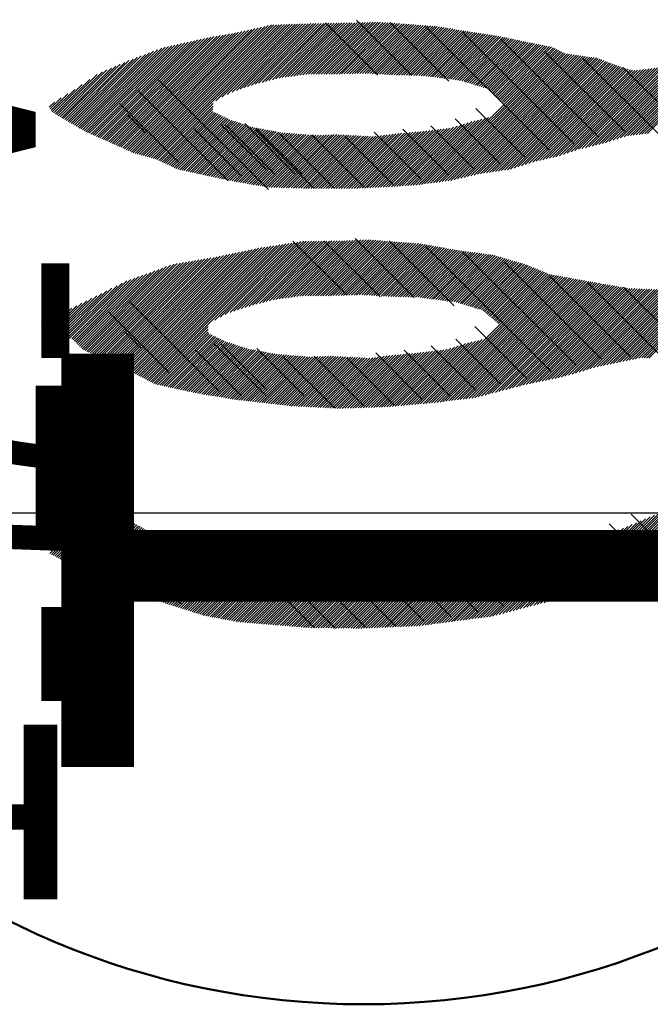
# Model space of a CAD drawing. Units: millimetres. Extents: x 0 to 894, y -1 to 594.
# Drawn here: x 252 to 255, y 463 to 468 of the extents above; entities that cross this region are included whole.
import ezdxf

# ---------------------------------------------------------------- set-up
doc = ezdxf.new("R2010")
doc.units = ezdxf.units.MM
doc.header["$LTSCALE"] = 0.374601
doc.linetypes.add('CENTER', pattern=[50.8, 31.75, -6.35, 6.35, -6.35])
doc.layers.add('NoLayerName_008', color=7, linetype='Continuous')
doc.layers.add('NoLayerName_011', color=7, linetype='Continuous')
doc.styles.get("Standard").update_dxf_attribs({"font": 'txt', "bigfont": 'extfont2'})

# ---------------------------------------------------------------- blocks, each defined once
blk = doc.blocks.new('JZB_0002')
at = {"layer": 'NoLayerName_011', "color": 5, "linetype": 'Continuous', "lineweight": 25}
for p, q in [((1.0986, 3.0057), (0.4671, 2.3742)), ((1.115, 3.0095), (0.4771, 2.3715)), ((1.1315, 3.0133), (0.487, 2.3688)), ((1.1474, 3.0165), (0.497, 2.3661)), ((1.1605, 3.0169), (0.507, 2.3634)), ((1.1737, 3.0174), (0.5169, 2.3606)), ((1.1868, 3.0179), (0.5269, 2.3579)), ((1.2, 3.0183), (0.5369, 2.3552)), ((1.2131, 3.0188), (0.5468, 2.3525)), ((1.2263, 3.0193), (0.5568, 2.3498)), ((1.2394, 3.0197), (0.5668, 2.347)), ((1.2526, 3.0202), (0.8698, 2.6374)), ((1.2657, 3.0206), (0.9007, 2.6556)), ((1.2789, 3.0211), (0.9261, 2.6683)), ((1.292, 3.0216), (0.9514, 2.681)), ((1.3052, 3.022), (0.9729, 2.6897)), ((1.3183, 3.0225), (0.9916, 2.6957)), ((1.3313, 3.0228), (1.0102, 2.7017)), ((1.3443, 3.023), (1.0289, 2.7077)), ((1.3572, 3.0233), (1.0476, 2.7137)), ((1.3702, 3.0236), (1.0663, 2.7198)), ((1.3832, 3.0239), (1.0841, 2.7249)), ((1.3961, 3.0242), (1.1013, 2.7293)), ((1.4091, 3.0245), (1.1184, 2.7338)), ((1.4221, 3.0248), (1.1355, 2.7382)), ((1.4351, 3.025), (1.1527, 2.7426)), ((1.448, 3.0253), (1.1698, 2.7471)), ((1.461, 3.0256), (1.1864, 2.751)), ((1.474, 3.0259), (1.2011, 2.7531)), ((1.4869, 3.0262), (1.2159, 2.7551)), ((1.4999, 3.0265), (1.2306, 2.7572)), ((1.5129, 3.0268), (1.2453, 2.7592)), ((1.5258, 3.027), (1.2601, 2.7613)), ((1.5388, 3.0273), (1.2748, 2.7633)), ((1.5518, 3.0276), (1.2895, 2.7653)), ((1.5648, 3.0279), (1.3043, 2.7674)), ((1.5777, 3.0282), (1.319, 2.7694)), ((1.5907, 3.0285), (1.333, 2.7707)), ((1.6037, 3.0287), (1.3457, 2.7707)), ((1.6166, 3.029), (1.3583, 2.7707)), ((1.6296, 3.0293), (1.371, 2.7707)), ((1.6426, 3.0296), (1.3837, 2.7707)), ((1.6556, 3.0299), (1.3964, 2.7707)), ((1.6685, 3.0302), (1.4091, 2.7707)), ((1.6815, 3.0305), (1.4218, 2.7707)), ((1.6935, 3.0297), (1.4345, 2.7707)), ((1.7053, 3.0289), (1.4471, 2.7707)), ((1.7172, 3.0281), (1.4598, 2.7707)), ((1.729, 3.0272), (1.4726, 2.7708)), ((1.7409, 3.0264), (1.4856, 2.7712)), ((1.7527, 3.0255), (1.4987, 2.7715)), ((1.7646, 3.0247), (1.5117, 2.7718)), ((1.7764, 3.0239), (1.5247, 2.7722)), ((1.7883, 3.023), (1.5377, 2.7725)), ((1.8001, 3.0222), (1.5508, 2.7729)), ((1.8119, 3.0214), (1.5638, 2.7732)), ((1.8238, 3.0205), (1.5768, 2.7736)), ((1.8356, 3.0197), (1.5899, 2.7739)), ((1.8475, 3.0188), (1.6029, 2.7742)), ((1.8593, 3.018), (1.6159, 2.7746)), ((1.8711, 3.0171), (1.6284, 2.7744)), ((1.883, 3.0162), (1.6404, 2.7737)), ((1.8948, 3.0154), (1.6524, 2.773)), ((1.9066, 3.0145), (1.6644, 2.7723)), ((1.9184, 3.0136), (1.6763, 2.7716)), ((1.9302, 3.0127), (1.6883, 2.7709)), ((1.942, 3.0119), (1.7003, 2.7702)), ((1.9538, 3.011), (1.7123, 2.7695)), ((1.9654, 3.0099), (1.7243, 2.7688)), ((1.9764, 3.0082), (1.7362, 2.768)), ((1.9874, 3.0065), (1.7482, 2.7673)), ((1.9984, 3.0048), (1.7602, 2.7667)), ((2.0094, 3.0031), (1.7726, 2.7663)), ((0.8451, 2.9552), (0.3263, 2.4365)), ((0.8605, 2.958), (0.3352, 2.4326)), ((0.876, 2.9607), (0.3439, 2.4287)), ((0.8914, 2.9635), (0.3526, 2.4247)), ((0.9069, 2.9662), (0.3614, 2.4208)), ((0.9223, 2.969), (0.3701, 2.4168)), ((0.9377, 2.9718), (0.3789, 2.4129)), ((0.9532, 2.9745), (0.3876, 2.4089)), ((0.9686, 2.9773), (0.3963, 2.405)), ((0.9841, 2.98), (0.4051, 2.401)), ((0.9998, 2.983), (0.4138, 2.3971)), ((1.0162, 2.9868), (0.4226, 2.3931)), ((1.0327, 2.9906), (0.4313, 2.3892)), ((1.0492, 2.9944), (0.44, 2.3852)), ((1.0656, 2.9981), (0.4488, 2.3813)), ((1.0821, 3.0019), (0.4575, 2.3773)), ((2.0203, 3.0014), (1.7849, 2.766)), ((2.0313, 2.9997), (1.7973, 2.7656)), ((2.0423, 2.998), (1.8096, 2.7653)), ((2.0533, 2.9963), (1.822, 2.765)), ((2.0643, 2.9946), (1.8343, 2.7646)), ((2.0753, 2.9929), (1.8466, 2.7643)), ((2.0863, 2.9912), (1.859, 2.7639)), ((2.0972, 2.9895), (1.8713, 2.7636)), ((2.1082, 2.9878), (1.8837, 2.7632)), ((2.1192, 2.9861), (1.896, 2.7629)), ((2.1302, 2.9844), (1.908, 2.7622)), ((2.1412, 2.9827), (1.9192, 2.7607)), ((2.1521, 2.9809), (1.9305, 2.7593)), ((2.1631, 2.9792), (1.9417, 2.7579)), ((2.174, 2.9775), (1.953, 2.7564)), ((2.185, 2.9758), (1.9642, 2.755)), ((2.1959, 2.974), (1.9755, 2.7536)), ((2.2069, 2.9723), (1.9867, 2.7521)), ((2.2179, 2.9706), (1.998, 2.7507)), ((2.2288, 2.9688), (2.0092, 2.7493)), ((2.2398, 2.9671), (2.0205, 2.7478)), ((2.2507, 2.9654), (2.0317, 2.7464)), ((2.2617, 2.9636), (2.043, 2.7449)), ((2.2726, 2.9619), (2.0542, 2.7435)), ((2.2836, 2.9602), (2.0655, 2.7421)), ((2.2941, 2.9581), (2.0767, 2.7406)), ((2.3046, 2.9559), (2.088, 2.7392)), ((2.3151, 2.9537), (2.0985, 2.737)), ((3.5049, 2.9637), (3.0128, 2.4716)), ((3.5308, 2.9769), (3.0272, 2.4732)), ((0.6169, 2.9047), (0.2044, 2.4922)), ((0.6333, 2.9084), (0.2125, 2.4875)), ((0.6497, 2.912), (0.2205, 2.4829)), ((0.6661, 2.9157), (0.2293, 2.479)), ((0.6824, 2.9194), (0.2382, 2.4751)), ((0.6988, 2.9231), (0.247, 2.4713)), ((0.7152, 2.9268), (0.2558, 2.4674)), ((0.7316, 2.9305), (0.2646, 2.4635)), ((0.7479, 2.9342), (0.2734, 2.4597)), ((0.7643, 2.9379), (0.2823, 2.4558)), ((0.7807, 2.9415), (0.2911, 2.4519)), ((0.7971, 2.9452), (0.2999, 2.4481)), ((0.8134, 2.9489), (0.3087, 2.4442)), ((0.8296, 2.9524), (0.3175, 2.4403)), ((2.3256, 2.9515), (2.1082, 2.734)), ((2.3361, 2.9493), (2.1179, 2.7311)), ((2.3466, 2.9471), (2.1277, 2.7281)), ((2.3571, 2.9449), (2.1374, 2.7252)), ((2.3676, 2.9427), (2.1471, 2.7222)), ((2.3781, 2.9406), (2.1569, 2.7193)), ((2.3886, 2.9384), (2.1666, 2.7163)), ((2.3991, 2.9362), (2.1763, 2.7134)), ((2.4096, 2.934), (2.1861, 2.7104)), ((2.4201, 2.9318), (2.1958, 2.7075)), ((2.4306, 2.9296), (2.2055, 2.7045)), ((2.4412, 2.9275), (2.2153, 2.7016)), ((2.4518, 2.9254), (2.225, 2.6986)), ((2.4623, 2.9233), (2.2322, 2.6932)), ((2.4729, 2.9212), (2.2391, 2.6873)), ((2.4835, 2.9191), (2.2459, 2.6815)), ((2.4941, 2.9169), (2.2527, 2.6756)), ((2.5046, 2.9148), (2.2596, 2.6698)), ((2.5152, 2.9127), (2.2664, 2.6639)), ((2.5258, 2.9106), (2.2732, 2.6581)), ((2.5363, 2.9085), (2.2801, 2.6522)), ((2.5469, 2.9064), (2.2869, 2.6463)), ((3.4021, 2.9116), (2.9554, 2.4649)), ((3.4274, 2.9242), (2.9697, 2.4665)), ((3.4531, 2.9372), (2.9841, 2.4682)), ((3.479, 2.9504), (2.9985, 2.4699)), ((0.4977, 2.8615), (0.1561, 2.5199)), ((0.5181, 2.8693), (0.1641, 2.5153)), ((0.5386, 2.877), (0.1722, 2.5107)), ((0.559, 2.8848), (0.1803, 2.506)), ((0.5794, 2.8925), (0.1883, 2.5014)), ((0.5999, 2.9003), (0.1964, 2.4968)), ((2.5815, 2.8902), (1.9129, 2.2216)), ((2.5899, 2.8859), (1.9275, 2.2235)), ((2.5984, 2.8817), (1.9421, 2.2255)), ((2.6068, 2.8775), (1.9568, 2.2274)), ((2.6154, 2.8734), (1.9714, 2.2293)), ((2.6265, 2.8718), (1.986, 2.2313)), ((2.6376, 2.8702), (2.0006, 2.2332)), ((2.6488, 2.8687), (2.0153, 2.2352)), ((2.6599, 2.8671), (2.0299, 2.2371)), ((2.671, 2.8655), (2.0445, 2.239)), ((2.6821, 2.864), (2.061, 2.2429)), ((2.6932, 2.8624), (2.0776, 2.2468)), ((2.7044, 2.8608), (2.0942, 2.2507)), ((2.7155, 2.8592), (2.1108, 2.2546)), ((2.7266, 2.8577), (2.1274, 2.2585)), ((2.7377, 2.8561), (2.144, 2.2624)), ((2.7488, 2.8545), (2.1606, 2.2663)), ((2.5561, 2.9029), (2.2937, 2.6405)), ((2.5646, 2.8986), (2.3006, 2.6346)), ((2.573, 2.8944), (2.3074, 2.6288)), ((3.2827, 2.8557), (2.8729, 2.4458)), ((3.304, 2.8642), (2.8916, 2.4518)), ((3.326, 2.8735), (2.9103, 2.4578)), ((3.3513, 2.8862), (2.9267, 2.4615)), ((3.3767, 2.8989), (2.941, 2.4632)), ((0.3705, 2.8104), (0.1082, 2.5481)), ((0.3927, 2.8199), (0.116, 2.5433)), ((0.4149, 2.8295), (0.1239, 2.5385)), ((0.4364, 2.8383), (0.1319, 2.5338)), ((0.4568, 2.846), (0.14, 2.5292)), ((0.4773, 2.8538), (0.148, 2.5246)), ((2.7599, 2.853), (2.1771, 2.2702)), ((2.7711, 2.8514), (2.1926, 2.2729)), ((2.7805, 2.8482), (2.2075, 2.2752)), ((2.7898, 2.8448), (2.2224, 2.2774)), ((2.7991, 2.8414), (2.2373, 2.2796)), ((2.8084, 2.838), (2.2523, 2.2819)), ((2.8177, 2.8346), (2.2672, 2.2841)), ((2.8269, 2.8312), (2.2821, 2.2863)), ((2.8362, 2.8278), (2.297, 2.2886)), ((2.8455, 2.8244), (2.312, 2.2908)), ((2.8548, 2.821), (2.3269, 2.2931)), ((2.8641, 2.8176), (2.3418, 2.2953)), ((2.8734, 2.8142), (2.3601, 2.3009)), ((2.8827, 2.8108), (2.3786, 2.3067)), ((2.8919, 2.8074), (2.3972, 2.3126)), ((3.107, 2.8068), (2.6992, 2.399)), ((3.1225, 2.8096), (2.7159, 2.403)), ((3.1381, 2.8125), (2.7327, 2.4071)), ((3.1536, 2.8153), (2.7494, 2.4111)), ((3.1691, 2.8181), (2.7662, 2.4152)), ((3.1847, 2.821), (2.7829, 2.4193)), ((3.2002, 2.8238), (2.7997, 2.4233)), ((3.2189, 2.8299), (2.8169, 2.4279)), ((3.2402, 2.8385), (2.8356, 2.4338)), ((3.2615, 2.8471), (2.8542, 2.4398)), ((0.2779, 2.7686), (0.0767, 2.5674)), ((0.3039, 2.7819), (0.0845, 2.5626)), ((0.3261, 2.7914), (0.0924, 2.5577)), ((0.3483, 2.8009), (0.1003, 2.5529)), ((2.9012, 2.804), (2.4157, 2.3185)), ((2.9105, 2.8006), (2.4343, 2.3244)), ((2.9203, 2.7977), (2.4529, 2.3303)), ((2.9305, 2.7952), (2.4706, 2.3353)), ((2.9408, 2.7928), (2.487, 2.339)), ((2.951, 2.7903), (2.5035, 2.3428)), ((2.9628, 2.7894), (2.5199, 2.3465)), ((2.9771, 2.791), (2.5363, 2.3503)), ((2.9913, 2.7926), (2.5528, 2.354)), ((3.0056, 2.7941), (2.5692, 2.3578)), ((3.0198, 2.7957), (2.5868, 2.3627)), ((3.034, 2.7972), (2.606, 2.3692)), ((3.0483, 2.7988), (2.6252, 2.3757)), ((3.0625, 2.8004), (2.6445, 2.3823)), ((3.0768, 2.8019), (2.6637, 2.3888)), ((3.0915, 2.8039), (2.6824, 2.3949)), ((0.203, 2.719), (0.0609, 2.577)), ((0.2404, 2.7438), (0.0688, 2.5722)), ((0.1314, 2.6728), (0.0482, 2.5896)), ((0.1655, 2.6943), (0.0533, 2.582)), ((0.0637, 2.6305), (0.038, 2.6048)), ((0.0975, 2.6517), (0.0431, 2.5972)), ((0.8568, 2.6244), (0.576, 2.3436)), ((0.8563, 2.6112), (0.5846, 2.3395)), ((0.8557, 2.5979), (0.5932, 2.3354)), ((0.8551, 2.5847), (0.6018, 2.3314)), ((0.8629, 2.5797), (0.6105, 2.3273)), ((0.8715, 2.5756), (0.6191, 2.3232)), ((0.8801, 2.5715), (0.6277, 2.3192)), ((0.8886, 2.5674), (0.6363, 2.3151)), ((0.8972, 2.5633), (0.6449, 2.311)), ((0.9058, 2.5592), (0.6536, 2.307)), ((0.9144, 2.5551), (0.6622, 2.3029)), ((0.923, 2.551), (0.6708, 2.2988)), ((0.9316, 2.5469), (0.6797, 2.2951)), ((0.9402, 2.5428), (0.6901, 2.2928)), ((0.9493, 2.5393), (0.7005, 2.2905)), ((0.9589, 2.5362), (0.7109, 2.2882)), ((0.9684, 2.5331), (0.7213, 2.2859)), ((0.978, 2.5299), (0.7317, 2.2836)), ((0.9876, 2.5268), (0.7421, 2.2813)), ((0.9971, 2.5237), (0.7525, 2.279)), ((1.0067, 2.5205), (0.7629, 2.2768)), ((1.0162, 2.5174), (0.7733, 2.2745)), ((1.0258, 2.5143), (0.7837, 2.2722)), ((1.0353, 2.5112), (0.7941, 2.2699)), ((2.0752, 2.5108), (1.7742, 2.2098)), ((2.0935, 2.5164), (1.7878, 2.2107)), ((2.1119, 2.522), (1.8015, 2.2117)), ((2.1302, 2.5277), (1.8151, 2.2126)), ((2.1484, 2.5333), (1.8287, 2.2136)), ((2.1651, 2.5372), (1.8424, 2.2145)), ((2.1817, 2.5412), (1.856, 2.2154)), ((2.1984, 2.5452), (1.8696, 2.2164)), ((2.215, 2.5491), (1.8836, 2.2177)), ((2.2317, 2.5531), (1.8983, 2.2197)), ((1.0449, 2.508), (0.8045, 2.2676)), ((1.0545, 2.5049), (0.8148, 2.2653)), ((1.0652, 2.5029), (0.8253, 2.2631)), ((1.0759, 2.5009), (0.8358, 2.2609)), ((1.0866, 2.499), (0.8463, 2.2587)), ((1.0973, 2.497), (0.8568, 2.2565)), ((1.108, 2.495), (0.8672, 2.2543)), ((1.1187, 2.493), (0.8777, 2.2521)), ((1.1294, 2.491), (0.8882, 2.2498)), ((1.1401, 2.489), (0.8987, 2.2476)), ((1.1508, 2.487), (0.9092, 2.2454)), ((1.1615, 2.485), (0.9196, 2.2432)), ((1.1722, 2.4831), (0.9301, 2.241)), ((1.1829, 2.4811), (0.9406, 2.2388)), ((1.1936, 2.4791), (0.9511, 2.2366)), ((1.2051, 2.4779), (0.9616, 2.2344)), ((1.2168, 2.477), (0.9722, 2.2323)), ((1.2285, 2.476), (0.983, 2.2305)), ((1.2402, 2.475), (0.9939, 2.2287)), ((1.2519, 2.474), (1.0048, 2.2269)), ((1.2636, 2.4731), (1.0156, 2.225)), ((1.2754, 2.4721), (1.0265, 2.2232)), ((1.2871, 2.4711), (1.0373, 2.2214)), ((1.2988, 2.4701), (1.0482, 2.2195)), ((1.3105, 2.4692), (1.059, 2.2177)), ((1.3222, 2.4682), (1.0699, 2.2159)), ((1.3339, 2.4672), (1.0807, 2.214)), ((1.3456, 2.4662), (1.0916, 2.2122)), ((1.3573, 2.4652), (1.1025, 2.2104)), ((1.3696, 2.4648), (1.1133, 2.2085)), ((1.3828, 2.4654), (1.1242, 2.2067)), ((1.396, 2.4659), (1.135, 2.2049)), ((1.4092, 2.4664), (1.1473, 2.2045)), ((1.4224, 2.4669), (1.1597, 2.2042)), ((1.4356, 2.4674), (1.172, 2.2038)), ((1.4488, 2.4679), (1.1843, 2.2034)), ((1.462, 2.4684), (1.1966, 2.2031)), ((1.4746, 2.4684), (1.2089, 2.2027)), ((1.4867, 2.4677), (1.2213, 2.2023)), ((1.4987, 2.4671), (1.2336, 2.202)), ((1.5108, 2.4665), (1.2459, 2.2016)), ((1.5228, 2.4658), (1.2582, 2.2012)), ((1.5349, 2.4652), (1.2705, 2.2009)), ((1.5469, 2.4645), (1.2829, 2.2005)), ((1.559, 2.4639), (1.2952, 2.2001)), ((1.571, 2.4633), (1.3075, 2.1998)), ((1.5831, 2.4626), (1.3198, 2.1994)), ((1.5951, 2.462), (1.3321, 2.199)), ((1.6071, 2.4613), (1.3446, 2.1988)), ((1.6835, 2.4615), (1.4208, 2.1988)), ((1.6978, 2.4632), (1.4335, 2.1988)), ((1.7122, 2.4649), (1.4461, 2.1988)), ((1.7266, 2.4666), (1.4588, 2.1988)), ((1.741, 2.4683), (1.4715, 2.1988)), ((1.7553, 2.47), (1.4842, 2.1988)), ((1.7697, 2.4717), (1.4969, 2.1988)), ((1.7841, 2.4734), (1.5096, 2.1988)), ((1.7984, 2.475), (1.5223, 2.1988)), ((1.8124, 2.4763), (1.5349, 2.1988)), ((1.8264, 2.4777), (1.5476, 2.1988)), ((1.8405, 2.479), (1.5604, 2.199)), ((1.8545, 2.4803), (1.5737, 2.1996)), ((1.8685, 2.4817), (1.587, 2.2002)), ((1.8825, 2.483), (1.6003, 2.2008)), ((1.8966, 2.4843), (1.6136, 2.2014)), ((1.9106, 2.4857), (1.6269, 2.202)), ((1.9247, 2.4871), (1.6402, 2.2026)), ((1.939, 2.4888), (1.6535, 2.2032)), ((1.9534, 2.4904), (1.6668, 2.2039)), ((1.9677, 2.4921), (1.6801, 2.2045)), ((1.9821, 2.4938), (1.6934, 2.2051)), ((1.9965, 2.4955), (1.7067, 2.2057)), ((2.0108, 2.4971), (1.72, 2.2063)), ((2.0252, 2.4988), (1.7333, 2.2069)), ((2.0395, 2.5005), (1.7469, 2.2079)), ((2.0569, 2.5051), (1.7606, 2.2088)), ((1.6192, 2.4607), (1.3573, 2.1988)), ((1.6312, 2.4601), (1.37, 2.1988)), ((1.6433, 2.4594), (1.3827, 2.1988)), ((1.6553, 2.4588), (1.3954, 2.1988)), ((1.6691, 2.4599), (1.4081, 2.1988)), ((1.2048, 1.9195), (0.5271, 1.2417)), ((1.2198, 1.9218), (0.5355, 1.2374)), ((1.2348, 1.9241), (0.8331, 1.5224)), ((1.2498, 1.9264), (0.8648, 1.5414)), ((1.2648, 1.9287), (0.8918, 1.5558)), ((1.2798, 1.931), (0.9172, 1.5684)), ((1.2948, 1.9333), (0.9413, 1.5798)), ((1.3092, 1.9351), (0.96, 1.5858)), ((1.3221, 1.9352), (0.9787, 1.5918)), ((1.3349, 1.9354), (0.9974, 1.5979)), ((1.3477, 1.9355), (1.0161, 1.6039)), ((1.3606, 1.9357), (1.0348, 1.6099)), ((1.3734, 1.9358), (1.0532, 1.6156)), ((1.3862, 1.9359), (1.0703, 1.6201)), ((1.399, 1.9361), (1.0875, 1.6245)), ((1.4119, 1.9362), (1.1046, 1.6289)), ((1.4247, 1.9364), (1.1217, 1.6334)), ((1.4375, 1.9365), (1.1388, 1.6378)), ((1.4503, 1.9366), (1.156, 1.6423)), ((1.4632, 1.9368), (1.1711, 1.6448)), ((1.476, 1.9369), (1.1859, 1.6468)), ((1.4888, 1.9371), (1.2006, 1.6488)), ((1.5021, 1.9376), (1.2153, 1.6509)), ((1.5153, 1.9382), (1.2301, 1.6529)), ((1.5286, 1.9388), (1.2448, 1.655)), ((1.5419, 1.9394), (1.2595, 1.657)), ((1.5551, 1.9399), (1.2743, 1.6591)), ((1.5684, 1.9405), (1.289, 1.6611)), ((1.5816, 1.9411), (1.3037, 1.6632)), ((1.5949, 1.9417), (1.3165, 1.6632)), ((1.6082, 1.9422), (1.3291, 1.6632)), ((1.6214, 1.9428), (1.3418, 1.6632)), ((1.634, 1.9427), (1.3545, 1.6632)), ((1.6458, 1.9418), (1.3672, 1.6632)), ((1.6576, 1.9409), (1.3799, 1.6632)), ((1.6694, 1.94), (1.3926, 1.6632)), ((1.6812, 1.9391), (1.4053, 1.6632)), ((1.693, 1.9383), (1.4179, 1.6632)), ((1.7048, 1.9374), (1.4306, 1.6632)), ((1.7166, 1.9365), (1.4433, 1.6632)), ((1.7284, 1.9356), (1.4563, 1.6635)), ((1.7402, 1.9347), (1.4693, 1.6639)), ((1.752, 1.9338), (1.4824, 1.6642)), ((1.7638, 1.9329), (1.4954, 1.6645)), ((1.7756, 1.932), (1.5084, 1.6649)), ((1.7874, 1.9312), (1.5214, 1.6652)), ((1.7992, 1.9303), (1.5345, 1.6656)), ((1.811, 1.9294), (1.5475, 1.6659)), ((1.8228, 1.9285), (1.5605, 1.6663)), ((1.8346, 1.9276), (1.5736, 1.6666)), ((1.8464, 1.9267), (1.5866, 1.6669)), ((1.8582, 1.9258), (1.5995, 1.6672)), ((1.87, 1.9249), (1.6115, 1.6665)), ((1.8818, 1.9241), (1.6235, 1.6658)), ((1.8936, 1.9232), (1.6354, 1.6651)), ((1.9045, 1.9214), (1.6474, 1.6643)), ((1.9152, 1.9195), (1.6594, 1.6636)), ((0.9404, 1.8708), (0.3842, 1.3145)), ((0.9564, 1.874), (0.3927, 1.3104)), ((0.9724, 1.8773), (0.4011, 1.3061)), ((0.9883, 1.8806), (0.4095, 1.3018)), ((1.0043, 1.8839), (0.4179, 1.2975)), ((1.0203, 1.8871), (0.4263, 1.2932)), ((1.0362, 1.8904), (0.4347, 1.2889)), ((1.0522, 1.8937), (0.4431, 1.2846)), ((1.0682, 1.897), (0.4515, 1.2803)), ((1.0841, 1.9003), (0.4599, 1.276)), ((1.0999, 1.9033), (0.4683, 1.2718)), ((1.1149, 1.9056), (0.4767, 1.2675)), ((1.1299, 1.9079), (0.4851, 1.2632)), ((1.1449, 1.9103), (0.4935, 1.2589)), ((1.1598, 1.9126), (0.5019, 1.2546)), ((1.1748, 1.9149), (0.5103, 1.2503)), ((1.1898, 1.9172), (0.5187, 1.246)), ((1.9259, 1.9175), (1.6714, 1.6629)), ((1.9367, 1.9155), (1.6834, 1.6622)), ((1.9474, 1.9136), (1.6953, 1.6615)), ((1.9581, 1.9116), (1.7073, 1.6608)), ((1.9688, 1.9096), (1.7193, 1.6601)), ((1.9795, 1.9076), (1.7313, 1.6594)), ((1.9902, 1.9057), (1.7435, 1.659)), ((2.001, 1.9037), (1.7559, 1.6586)), ((2.0117, 1.9017), (1.7682, 1.6583)), ((2.0224, 1.8998), (1.7806, 1.6579)), ((2.0331, 1.8978), (1.7929, 1.6576)), ((2.0438, 1.8958), (1.8052, 1.6572)), ((2.0545, 1.8938), (1.8176, 1.6569)), ((2.0652, 1.8919), (1.8299, 1.6566)), ((2.0762, 1.8901), (1.8423, 1.6562)), ((2.0874, 1.8887), (1.8546, 1.6559)), ((2.0986, 1.8872), (1.867, 1.6555)), ((2.1098, 1.8857), (1.8793, 1.6552)), ((2.1211, 1.8843), (1.8906, 1.6538)), ((2.1323, 1.8828), (1.9019, 1.6524)), ((2.1435, 1.8813), (1.9131, 1.6509)), ((2.1547, 1.8799), (1.9244, 1.6495)), ((2.166, 1.8784), (1.9356, 1.6481)), ((2.1772, 1.877), (1.9469, 1.6466)), ((2.1884, 1.8755), (1.9581, 1.6452)), ((2.1996, 1.874), (1.9694, 1.6438)), ((2.2108, 1.8726), (1.9806, 1.6423)), ((2.2221, 1.8711), (1.9919, 1.6409)), ((0.6624, 1.8211), (0.2261, 1.3848)), ((0.6777, 1.8237), (0.2349, 1.3809)), ((0.693, 1.8263), (0.2437, 1.377)), ((0.7083, 1.8289), (0.2524, 1.373)), ((0.7235, 1.8315), (0.2612, 1.3691)), ((0.7388, 1.8341), (0.27, 1.3652)), ((0.7541, 1.8366), (0.2788, 1.3613)), ((0.7694, 1.8392), (0.2876, 1.3574)), ((0.7847, 1.8418), (0.2964, 1.3535)), ((0.7999, 1.8444), (0.3051, 1.3496)), ((0.8152, 1.847), (0.3139, 1.3457)), ((0.8305, 1.8496), (0.3227, 1.3418)), ((0.8458, 1.8522), (0.3315, 1.3379)), ((0.8611, 1.8548), (0.3403, 1.334)), ((0.8766, 1.8576), (0.3491, 1.3301)), ((0.8925, 1.8609), (0.3578, 1.3262)), ((0.9085, 1.8642), (0.3666, 1.3223)), ((0.9245, 1.8675), (0.3754, 1.3184)), ((2.2333, 1.8696), (2.0031, 1.6394)), ((2.2445, 1.8682), (2.0144, 1.638)), ((2.2557, 1.8667), (2.0256, 1.6366)), ((2.2656, 1.8639), (2.0369, 1.6351)), ((2.2754, 1.861), (2.0481, 1.6337)), ((2.2852, 1.8581), (2.0594, 1.6323)), ((2.295, 1.8552), (2.0704, 1.6307)), ((2.3048, 1.8523), (2.0802, 1.6277)), ((2.3146, 1.8494), (2.0899, 1.6248)), ((2.3243, 1.8465), (2.0996, 1.6218)), ((2.3341, 1.8436), (2.1094, 1.6189)), ((2.3439, 1.8407), (2.1191, 1.6159)), ((2.3537, 1.8378), (2.1288, 1.613)), ((2.3635, 1.8349), (2.1386, 1.61)), ((2.3733, 1.832), (2.1483, 1.6071)), ((2.3831, 1.8291), (2.1581, 1.6041)), ((2.3929, 1.8262), (2.1678, 1.6012)), ((2.4026, 1.8233), (2.1775, 1.5982)), ((3.4987, 1.8284), (3.0216, 1.3513)), ((3.5285, 1.8455), (3.0335, 1.3505)), ((0.5253, 1.7727), (0.1763, 1.4238)), ((0.5451, 1.7798), (0.1826, 1.4174)), ((0.5648, 1.7869), (0.189, 1.4111)), ((0.5846, 1.794), (0.1953, 1.4047)), ((0.6044, 1.8011), (0.2017, 1.3984)), ((0.6242, 1.8083), (0.2085, 1.3926)), ((0.644, 1.8154), (0.2173, 1.3887)), ((2.4124, 1.8204), (2.1873, 1.5953)), ((2.422, 1.8173), (2.197, 1.5923)), ((2.431, 1.8136), (2.2054, 1.588)), ((2.44, 1.81), (2.2122, 1.5821)), ((2.4491, 1.8063), (2.219, 1.5763)), ((2.4581, 1.8026), (2.2259, 1.5704)), ((2.4671, 1.799), (2.2327, 1.5646)), ((2.4761, 1.7953), (2.2395, 1.5587)), ((2.4851, 1.7916), (2.2464, 1.5529)), ((2.4942, 1.788), (2.2532, 1.547)), ((2.5032, 1.7843), (2.26, 1.5412)), ((2.5122, 1.7806), (2.2669, 1.5353)), ((2.5212, 1.777), (2.2737, 1.5294)), ((2.5302, 1.7733), (2.2805, 1.5236)), ((3.4095, 1.7772), (2.9832, 1.351)), ((3.4392, 1.7943), (2.9978, 1.3528)), ((3.469, 1.8113), (3.0097, 1.352)), ((0.4021, 1.7257), (0.1295, 1.4531)), ((0.4263, 1.7372), (0.1398, 1.4507)), ((0.4461, 1.7443), (0.1501, 1.4483)), ((0.4659, 1.7514), (0.1573, 1.4428)), ((0.4857, 1.7585), (0.1636, 1.4365)), ((0.5055, 1.7656), (0.17, 1.4301)), ((2.5394, 1.7698), (1.8916, 1.122)), ((2.5501, 1.7678), (1.9055, 1.1232)), ((2.5609, 1.7659), (1.9194, 1.1245)), ((2.5716, 1.7639), (1.9334, 1.1257)), ((2.5823, 1.762), (1.9473, 1.1269)), ((2.5931, 1.76), (1.9615, 1.1284)), ((2.6038, 1.7581), (1.9758, 1.1301)), ((2.6145, 1.7561), (1.9902, 1.1318)), ((2.6253, 1.7542), (2.0046, 1.1335)), ((2.636, 1.7522), (2.019, 1.1352)), ((2.6467, 1.7503), (2.0333, 1.1369)), ((2.6575, 1.7483), (2.0477, 1.1386)), ((2.6682, 1.7464), (2.0621, 1.1402)), ((2.6789, 1.7444), (2.0765, 1.1419)), ((2.6897, 1.7425), (2.0908, 1.1436)), ((2.7004, 1.7405), (2.1052, 1.1453)), ((2.7111, 1.7385), (2.1196, 1.147)), ((2.7219, 1.7366), (2.134, 1.1487)), ((2.7326, 1.7346), (2.1484, 1.1504)), ((2.7433, 1.7327), (2.1633, 1.1526)), ((2.7541, 1.7307), (2.1805, 1.1572)), ((2.7649, 1.7288), (2.1977, 1.1617)), ((2.7757, 1.727), (2.2149, 1.1662)), ((2.7865, 1.7251), (2.2321, 1.1707)), ((2.7973, 1.7232), (2.2493, 1.1752)), ((3.2031, 1.7231), (2.7911, 1.3111)), ((3.2201, 1.7274), (2.8071, 1.3144)), ((3.2369, 1.7315), (2.8232, 1.3178)), ((3.2538, 1.7357), (2.8392, 1.3211)), ((3.2707, 1.7399), (2.8552, 1.3244)), ((3.2875, 1.744), (2.8712, 1.3277)), ((3.3044, 1.7482), (2.8872, 1.331)), ((3.3212, 1.7524), (2.9032, 1.3344)), ((3.3381, 1.7566), (2.9192, 1.3377)), ((3.3549, 1.7607), (2.9352, 1.341)), ((3.3718, 1.7649), (2.9512, 1.3443)), ((3.3887, 1.7691), (2.9672, 1.3477)), ((0.3006, 1.675), (0.0883, 1.4627)), ((0.326, 1.6876), (0.0986, 1.4603)), ((0.3514, 1.7003), (0.1089, 1.4579)), ((0.3767, 1.713), (0.1192, 1.4555)), ((2.8081, 1.7214), (2.2665, 1.1797)), ((2.819, 1.7195), (2.2837, 1.1842)), ((2.8298, 1.7176), (2.3009, 1.1887)), ((2.8406, 1.7158), (2.3181, 1.1932)), ((2.8514, 1.7139), (2.3353, 1.1977)), ((2.8622, 1.712), (2.3525, 1.2023)), ((2.8731, 1.7102), (2.3696, 1.2068)), ((2.8839, 1.7083), (2.3868, 1.2113)), ((2.8947, 1.7064), (2.404, 1.2158)), ((2.9055, 1.7046), (2.4202, 1.2192)), ((2.9163, 1.7027), (2.4362, 1.2226)), ((2.9272, 1.7008), (2.4522, 1.2259)), ((2.9383, 1.6993), (2.4682, 1.2292)), ((2.9506, 1.6989), (2.4843, 1.2326)), ((2.9628, 1.6984), (2.5003, 1.2359)), ((2.975, 1.698), (2.5163, 1.2393)), ((2.9873, 1.6975), (2.5323, 1.2426)), ((2.9995, 1.6971), (2.5484, 1.2459)), ((3.0117, 1.6966), (2.5644, 1.2493)), ((3.024, 1.6962), (2.5804, 1.2526)), ((3.0362, 1.6957), (2.5964, 1.256)), ((3.0484, 1.6953), (2.614, 1.2608)), ((3.0607, 1.6948), (2.6318, 1.266)), ((3.0729, 1.6944), (2.6497, 1.2711)), ((3.0851, 1.6939), (2.6675, 1.2763)), ((3.0974, 1.6935), (2.6854, 1.2814)), ((3.1147, 1.6981), (2.7032, 1.2866)), ((3.1324, 1.7031), (2.721, 1.2918)), ((3.1501, 1.7081), (2.7389, 1.2969)), ((3.1678, 1.7131), (2.7567, 1.3021)), ((3.1854, 1.7181), (2.7746, 1.3072)), ((0.2003, 1.6254), (0.0472, 1.4722)), ((0.2254, 1.6377), (0.0575, 1.4698)), ((0.2504, 1.6501), (0.0678, 1.4675)), ((0.2755, 1.6625), (0.078, 1.4651)), ((0.1244, 1.5876), (0.0163, 1.4794)), ((0.1502, 1.6006), (0.0266, 1.477)), ((0.1752, 1.613), (0.0369, 1.4746)), ((0.0391, 1.5403), (0.0018, 1.503)), ((0.0676, 1.5561), (0.0036, 1.4921)), ((0.096, 1.5718), (0.006, 1.4818)), ((0.0107, 1.5246), (0, 1.5139)), ((0.8329, 1.5222), (0.5439, 1.2331)), ((0.8323, 1.5089), (0.5522, 1.2288)), ((0.8318, 1.4957), (0.5606, 1.2246)), ((0.8312, 1.4824), (0.569, 1.2203)), ((0.8353, 1.4738), (0.5795, 1.218)), ((0.8439, 1.4697), (0.5899, 1.2157)), ((0.8525, 1.4656), (0.6003, 1.2135)), ((0.8611, 1.4616), (0.6108, 1.2112)), ((0.8697, 1.4575), (0.6212, 1.209)), ((0.8782, 1.4534), (0.6316, 1.2067)), ((0.8868, 1.4493), (0.6421, 1.2045)), ((0.8954, 1.4452), (0.6525, 1.2022)), ((0.904, 1.4411), (0.6629, 1.2)), ((0.9126, 1.437), (0.6734, 1.1977)), ((0.9214, 1.4331), (0.6838, 1.1955)), ((0.9309, 1.4299), (0.6942, 1.1932)), ((2.1343, 1.4282), (1.8219, 1.1158)), ((2.151, 1.4321), (1.8359, 1.117)), ((2.1676, 1.4361), (1.8498, 1.1182)), ((2.1843, 1.44), (1.8637, 1.1195)), ((2.2009, 1.444), (1.8777, 1.1207)), ((0.9405, 1.4268), (0.7047, 1.191)), ((0.95, 1.4237), (0.7151, 1.1887)), ((0.9596, 1.4205), (0.7255, 1.1865)), ((0.9692, 1.4174), (0.736, 1.1842)), ((0.9787, 1.4143), (0.7464, 1.182)), ((0.9883, 1.4112), (0.7569, 1.1797)), ((0.9978, 1.408), (0.7673, 1.1775)), ((1.0074, 1.4049), (0.7779, 1.1754)), ((1.017, 1.4018), (0.7887, 1.1735)), ((1.0265, 1.3986), (0.7996, 1.1717)), ((1.0368, 1.3962), (0.8105, 1.1699)), ((1.0475, 1.3942), (0.8214, 1.1681)), ((1.0582, 1.3922), (0.8322, 1.1663)), ((1.0689, 1.3902), (0.8431, 1.1645)), ((1.0796, 1.3883), (0.854, 1.1627)), ((1.0903, 1.3863), (0.8648, 1.1609)), ((1.101, 1.3843), (0.8757, 1.1591)), ((1.1117, 1.3823), (0.8866, 1.1572)), ((1.1224, 1.3803), (0.8975, 1.1554)), ((1.1331, 1.3783), (0.9083, 1.1536)), ((1.8949, 1.379), (1.6197, 1.1038)), ((1.9092, 1.3806), (1.6328, 1.1042)), ((1.9235, 1.3823), (1.646, 1.1047)), ((1.9379, 1.3839), (1.6591, 1.1051)), ((1.9522, 1.3856), (1.6722, 1.1056)), ((1.9666, 1.3873), (1.6853, 1.106)), ((1.981, 1.389), (1.6984, 1.1064)), ((1.9953, 1.3906), (1.7116, 1.1069)), ((2.0097, 1.3923), (1.7247, 1.1073)), ((2.0255, 1.3954), (1.7384, 1.1083)), ((2.0438, 1.401), (1.7523, 1.1095)), ((2.0621, 1.4067), (1.7662, 1.1108)), ((2.0804, 1.4123), (1.7801, 1.112)), ((2.0988, 1.4179), (1.7941, 1.1133)), ((2.1171, 1.4236), (1.808, 1.1145)), ((1.1438, 1.3763), (0.9192, 1.1518)), ((1.1545, 1.3744), (0.9301, 1.15)), ((1.1652, 1.3724), (0.941, 1.1482)), ((1.1763, 1.3708), (0.9518, 1.1464)), ((1.188, 1.3698), (0.9627, 1.1446)), ((1.1997, 1.3689), (0.9739, 1.143)), ((1.2114, 1.3679), (0.9852, 1.1417)), ((1.2231, 1.3669), (0.9966, 1.1404)), ((1.2348, 1.3659), (1.008, 1.1391)), ((1.2466, 1.365), (1.0194, 1.1378)), ((1.2583, 1.364), (1.0308, 1.1365)), ((1.27, 1.363), (1.0422, 1.1352)), ((1.2817, 1.362), (1.0536, 1.1339)), ((1.2934, 1.3611), (1.0649, 1.1326)), ((1.3051, 1.3601), (1.0763, 1.1313)), ((1.3168, 1.3591), (1.0877, 1.13)), ((1.3285, 1.3581), (1.0991, 1.1287)), ((1.3402, 1.3572), (1.1105, 1.1274)), ((1.3534, 1.3576), (1.1219, 1.1261)), ((1.3666, 1.3582), (1.1332, 1.1248)), ((1.3798, 1.3587), (1.1446, 1.1235)), ((1.393, 1.3592), (1.156, 1.1222)), ((1.4062, 1.3597), (1.1674, 1.1209)), ((1.4194, 1.3602), (1.1788, 1.1196)), ((1.4326, 1.3607), (1.1902, 1.1183)), ((1.4457, 1.3611), (1.2016, 1.117)), ((1.4578, 1.3605), (1.2129, 1.1157)), ((1.4698, 1.3599), (1.2243, 1.1144)), ((1.4818, 1.3592), (1.2357, 1.1131)), ((1.4939, 1.3586), (1.2471, 1.1118)), ((1.5059, 1.3579), (1.259, 1.111)), ((1.518, 1.3573), (1.2711, 1.1104)), ((1.53, 1.3567), (1.2832, 1.1098)), ((1.5421, 1.356), (1.2952, 1.1092)), ((1.5541, 1.3554), (1.3073, 1.1086)), ((1.5662, 1.3547), (1.3194, 1.1079)), ((1.5782, 1.3541), (1.3314, 1.1073)), ((1.5903, 1.3535), (1.3435, 1.1067)), ((1.6023, 1.3528), (1.3556, 1.1061)), ((1.6143, 1.3522), (1.3677, 1.1055)), ((1.6264, 1.3515), (1.3797, 1.1049)), ((1.6392, 1.3517), (1.3918, 1.1043)), ((1.6536, 1.3534), (1.4039, 1.1036)), ((1.668, 1.3551), (1.4159, 1.103)), ((1.6824, 1.3568), (1.428, 1.1024)), ((1.6967, 1.3584), (1.4401, 1.1018)), ((1.7111, 1.3601), (1.4522, 1.1012)), ((1.7255, 1.3618), (1.4642, 1.1006)), ((1.7399, 1.3635), (1.4763, 1.1)), ((1.7542, 1.3652), (1.4885, 1.0994)), ((1.7686, 1.3669), (1.5016, 1.0999)), ((1.7827, 1.3683), (1.5147, 1.1003)), ((1.7967, 1.3696), (1.5278, 1.1007)), ((1.8108, 1.371), (1.541, 1.1012)), ((1.8248, 1.3723), (1.5541, 1.1016)), ((1.8388, 1.3736), (1.5672, 1.1021)), ((1.8528, 1.375), (1.5803, 1.1025)), ((1.8668, 1.3763), (1.5935, 1.1029)), ((1.8809, 1.3777), (1.6066, 1.1034)), ((3.477, 0.7411), (3.023, 0.2871)), ((3.3529, 0.6931), (2.9107, 0.2508)), ((3.373, 0.7005), (2.9294, 0.2569)), ((3.3932, 0.7079), (2.9481, 0.2629)), ((3.4133, 0.7154), (2.9669, 0.269)), ((3.4334, 0.7228), (2.9856, 0.275)), ((3.4535, 0.7303), (3.0043, 0.281)), ((3.2239, 0.6402), (2.799, 0.2153)), ((3.2479, 0.6515), (2.8174, 0.221)), ((3.2718, 0.6627), (2.8359, 0.2268)), ((3.2925, 0.6708), (2.8545, 0.2327)), ((3.3127, 0.6782), (2.8732, 0.2388)), ((3.3328, 0.6856), (2.8919, 0.2448)), ((3.1288, 0.5958), (2.7252, 0.1922)), ((3.152, 0.6064), (2.7436, 0.198)), ((3.176, 0.6176), (2.7621, 0.2037)), ((3.1999, 0.6289), (2.7805, 0.2095)), ((0.2894, 0.5473), (0.0901, 0.348)), ((0.3312, 0.5765), (0.0983, 0.3436)), ((0.3526, 0.5852), (0.1066, 0.3392)), ((0.3608, 0.5807), (0.1148, 0.3347)), ((0.369, 0.5762), (0.1231, 0.3303)), ((0.3772, 0.5717), (0.1313, 0.3258)), ((0.3853, 0.5672), (0.1396, 0.3214)), ((0.3935, 0.5627), (0.1478, 0.317)), ((0.4017, 0.5582), (0.1561, 0.3125)), ((0.4099, 0.5537), (0.1643, 0.3081)), ((0.4181, 0.5492), (0.1725, 0.3036)), ((0.4263, 0.5447), (0.1808, 0.2992)), ((3.0172, 0.5477), (2.6329, 0.1634)), ((3.0395, 0.5573), (2.6514, 0.1691)), ((3.0619, 0.5669), (2.6698, 0.1749)), ((3.0842, 0.5766), (2.6883, 0.1807)), ((3.1065, 0.5862), (2.7067, 0.1864)), ((0.2475, 0.5182), (0.0818, 0.3525)), ((0.4345, 0.5402), (0.189, 0.2948)), ((0.4426, 0.5357), (0.1973, 0.2903)), ((0.4508, 0.5312), (0.2055, 0.2859)), ((0.459, 0.5267), (0.2138, 0.2814)), ((0.4672, 0.5222), (0.222, 0.277)), ((0.4754, 0.5177), (0.2303, 0.2726)), ((0.4836, 0.5132), (0.2385, 0.2681)), ((0.4917, 0.5087), (0.2468, 0.2637)), ((0.4999, 0.5042), (0.255, 0.2592)), ((0.5081, 0.4997), (0.2633, 0.2548)), ((0.5163, 0.4952), (0.2715, 0.2504)), ((2.8856, 0.4922), (2.5266, 0.1332)), ((2.9069, 0.5008), (2.5438, 0.1377)), ((2.9282, 0.5094), (2.561, 0.1422)), ((2.9503, 0.5188), (2.5782, 0.1467)), ((2.9726, 0.5284), (2.596, 0.1518)), ((2.9949, 0.5381), (2.6145, 0.1576)), ((0.1356, 0.4443), (0.0571, 0.3658)), ((0.1713, 0.4673), (0.0653, 0.3614)), ((0.207, 0.4903), (0.0736, 0.3569)), ((0.5245, 0.4907), (0.2797, 0.2459)), ((0.5327, 0.4862), (0.288, 0.2415)), ((0.5409, 0.4817), (0.2962, 0.237)), ((0.549, 0.4772), (0.3045, 0.2326)), ((0.5572, 0.4727), (0.3127, 0.2282)), ((0.5654, 0.4682), (0.321, 0.2237)), ((0.5736, 0.4637), (0.3292, 0.2193)), ((0.5818, 0.4592), (0.3375, 0.2148)), ((0.5899, 0.4546), (0.3457, 0.2104)), ((0.5979, 0.4499), (0.3551, 0.2071)), ((0.6058, 0.4451), (0.3648, 0.2041)), ((2.779, 0.449), (2.4407, 0.1107)), ((2.8003, 0.4577), (2.4579, 0.1152)), ((2.8217, 0.4663), (2.4751, 0.1197)), ((2.843, 0.4749), (2.4923, 0.1242)), ((2.8643, 0.4835), (2.5094, 0.1287)), ((0.0643, 0.3983), (0.0406, 0.3747)), ((0.1, 0.4213), (0.0489, 0.3702)), ((0.6137, 0.4404), (0.3745, 0.2011)), ((0.6217, 0.4356), (0.3842, 0.1981)), ((0.6296, 0.4308), (0.3939, 0.1951)), ((0.6375, 0.4261), (0.4036, 0.1922)), ((0.6454, 0.4213), (0.4133, 0.1892)), ((0.6534, 0.4166), (0.423, 0.1862)), ((0.6613, 0.4118), (0.4327, 0.1832)), ((0.6692, 0.4071), (0.4424, 0.1802)), ((0.6772, 0.4023), (0.4521, 0.1772)), ((0.6851, 0.3975), (0.4618, 0.1742)), ((2.5083, 0.394), (2.1635, 0.0491)), ((2.5253, 0.3983), (2.1781, 0.0511)), ((2.5423, 0.4026), (2.1927, 0.053)), ((2.5579, 0.4055), (2.2073, 0.0549)), ((2.5734, 0.4083), (2.2219, 0.0569)), ((2.5889, 0.4111), (2.2365, 0.0588)), ((2.6044, 0.4139), (2.2516, 0.0612)), ((2.6199, 0.4167), (2.2688, 0.0657)), ((2.6354, 0.4196), (2.286, 0.0702)), ((2.6509, 0.4224), (2.3032, 0.0747)), ((2.6664, 0.4252), (2.3204, 0.0792)), ((2.6819, 0.428), (2.3376, 0.0837)), ((2.6974, 0.4308), (2.3548, 0.0882)), ((2.7129, 0.4337), (2.3719, 0.0927)), ((2.7284, 0.4365), (2.3891, 0.0972)), ((2.7439, 0.4393), (2.4063, 0.1017)), ((2.7594, 0.4421), (2.4235, 0.1062)), ((0.693, 0.3928), (0.4715, 0.1713)), ((0.7009, 0.388), (0.4812, 0.1683)), ((0.7089, 0.3833), (0.4909, 0.1653)), ((0.7184, 0.3801), (0.5006, 0.1623)), ((0.7282, 0.3772), (0.5103, 0.1593)), ((0.738, 0.3744), (0.52, 0.1563)), ((0.7478, 0.3715), (0.5297, 0.1533)), ((0.7577, 0.3686), (0.5394, 0.1504)), ((0.7675, 0.3657), (0.5491, 0.1474)), ((0.7773, 0.3629), (0.5588, 0.1444)), ((0.7871, 0.36), (0.5684, 0.1413)), ((0.7969, 0.3571), (0.578, 0.1383)), ((0.8067, 0.3543), (0.5877, 0.1352)), ((0.8165, 0.3514), (0.5973, 0.1322)), ((0.8263, 0.3485), (0.6069, 0.1291)), ((0.8362, 0.3456), (0.6166, 0.126)), ((2.3212, 0.3464), (2.0027, 0.0279)), ((2.3382, 0.3507), (2.0174, 0.0299)), ((2.3552, 0.3551), (2.032, 0.0318)), ((2.3722, 0.3594), (2.0466, 0.0337)), ((2.3892, 0.3637), (2.0612, 0.0357)), ((2.4063, 0.368), (2.0758, 0.0376)), ((2.4233, 0.3724), (2.0904, 0.0395)), ((2.4403, 0.3767), (2.105, 0.0414)), ((2.4573, 0.381), (2.1196, 0.0434)), ((2.4743, 0.3853), (2.1343, 0.0453)), ((2.4913, 0.3897), (2.1489, 0.0472)), ((0.846, 0.3428), (0.6262, 0.123)), ((0.8558, 0.3399), (0.6358, 0.1199)), ((0.8656, 0.337), (0.6454, 0.1169)), ((0.8754, 0.3342), (0.6551, 0.1138)), ((0.8854, 0.3315), (0.6647, 0.1108)), ((0.8955, 0.3288), (0.6743, 0.1077)), ((0.9055, 0.3262), (0.684, 0.1046)), ((0.9155, 0.3235), (0.6936, 0.1016)), ((0.9256, 0.3209), (0.7032, 0.0985)), ((0.9356, 0.3182), (0.7129, 0.0955)), ((0.9456, 0.3155), (0.7225, 0.0924)), ((0.9556, 0.3129), (0.7321, 0.0894)), ((0.9657, 0.3102), (0.7417, 0.0863)), ((0.9757, 0.3076), (0.7514, 0.0832)), ((0.9857, 0.3049), (0.761, 0.0802)), ((0.9957, 0.3022), (0.7706, 0.0771)), ((1.0058, 0.2996), (0.7803, 0.0741)), ((1.0158, 0.2969), (0.7899, 0.071)), ((2.132, 0.2968), (1.8458, 0.0106)), ((2.1492, 0.3013), (1.859, 0.0111)), ((2.1665, 0.3058), (1.8722, 0.0116)), ((2.1837, 0.3104), (1.8858, 0.0125)), ((2.2009, 0.3149), (1.9004, 0.0145)), ((2.2181, 0.3194), (1.9151, 0.0164)), ((2.2353, 0.324), (1.9297, 0.0183)), ((2.2525, 0.3285), (1.9443, 0.0202)), ((2.2698, 0.333), (1.9589, 0.0222)), ((2.287, 0.3376), (1.9735, 0.0241)), ((2.3042, 0.3421), (1.9881, 0.026)), ((1.0258, 0.2943), (0.7995, 0.068)), ((1.0358, 0.2916), (0.8091, 0.0649)), ((1.0459, 0.2889), (0.8197, 0.0627)), ((1.0559, 0.2863), (0.8304, 0.0607)), ((1.0659, 0.2836), (0.8411, 0.0588)), ((1.0765, 0.2815), (0.8517, 0.0568)), ((1.0883, 0.2806), (0.8624, 0.0548)), ((1.1, 0.2796), (0.8731, 0.0528)), ((1.1117, 0.2787), (0.8838, 0.0508)), ((1.1235, 0.2778), (0.8945, 0.0488)), ((1.1352, 0.2768), (0.9052, 0.0468)), ((1.147, 0.2759), (0.9159, 0.0448)), ((1.1587, 0.2749), (0.9266, 0.0428)), ((1.1704, 0.274), (0.9373, 0.0408)), ((1.1822, 0.273), (0.948, 0.0389)), ((1.1939, 0.2721), (0.9587, 0.0369)), ((1.2057, 0.2711), (0.9694, 0.0349)), ((1.2174, 0.2702), (0.9801, 0.0329)), ((1.2291, 0.2692), (0.9915, 0.0315)), ((1.2409, 0.2683), (1.0032, 0.0306)), ((1.2526, 0.2673), (1.0149, 0.0296)), ((1.2644, 0.2664), (1.0266, 0.0287)), ((1.2761, 0.2654), (1.0383, 0.0277)), ((1.2878, 0.2645), (1.0501, 0.0267)), ((1.2996, 0.2636), (1.0618, 0.0258)), ((1.3113, 0.2626), (1.0735, 0.0248)), ((1.3231, 0.2617), (1.0852, 0.0238)), ((1.3356, 0.2615), (1.0969, 0.0229)), ((1.348, 0.2612), (1.1087, 0.0219)), ((1.3605, 0.261), (1.1204, 0.0209)), ((1.3729, 0.2608), (1.1321, 0.02)), ((1.3854, 0.2606), (1.1438, 0.019)), ((1.3978, 0.2603), (1.1555, 0.018)), ((1.4103, 0.2601), (1.1673, 0.0171)), ((1.4227, 0.2599), (1.179, 0.0161)), ((1.4352, 0.2596), (1.1907, 0.0151)), ((1.4477, 0.2594), (1.2024, 0.0142)), ((1.4601, 0.2592), (1.2141, 0.0132)), ((1.4726, 0.2589), (1.2259, 0.0122)), ((1.485, 0.2587), (1.2376, 0.0113)), ((1.4975, 0.2585), (1.2493, 0.0103)), ((1.5099, 0.2582), (1.261, 0.0093)), ((1.5224, 0.258), (1.2728, 0.0084)), ((1.5348, 0.2578), (1.2845, 0.0074)), ((1.5476, 0.2578), (1.2962, 0.0065)), ((1.5604, 0.258), (1.3079, 0.0055)), ((1.5733, 0.2582), (1.3196, 0.0045)), ((1.5862, 0.2584), (1.3317, 0.0039)), ((1.5991, 0.2586), (1.3442, 0.0037)), ((1.6119, 0.2588), (1.3567, 0.0035)), ((1.6248, 0.2589), (1.3692, 0.0033)), ((1.6377, 0.2591), (1.3817, 0.0031)), ((1.6506, 0.2593), (1.3941, 0.0029)), ((1.6634, 0.2595), (1.4066, 0.0027)), ((1.6763, 0.2597), (1.4191, 0.0025)), ((1.6892, 0.2599), (1.4316, 0.0023)), ((1.7021, 0.2601), (1.4441, 0.0021)), ((1.7149, 0.2603), (1.4566, 0.0019)), ((1.7278, 0.2605), (1.4691, 0.0017)), ((1.7407, 0.2607), (1.4816, 0.0015)), ((1.7536, 0.2608), (1.4941, 0.0014)), ((1.7664, 0.261), (1.5066, 0.0012)), ((1.7793, 0.2612), (1.5191, 0.001)), ((1.7922, 0.2614), (1.5315, 0.0008)), ((1.8051, 0.2616), (1.544, 0.0006)), ((1.8182, 0.2621), (1.5565, 0.0004)), ((1.832, 0.2631), (1.569, 0.0002)), ((1.8457, 0.2642), (1.5815, 0)), ((1.8595, 0.2653), (1.5946, 0.0004)), ((1.8732, 0.2663), (1.6078, 0.0009)), ((1.8869, 0.2674), (1.621, 0.0015)), ((1.9007, 0.2684), (1.6343, 0.002)), ((1.9144, 0.2695), (1.6475, 0.0025)), ((1.9282, 0.2705), (1.6607, 0.0031)), ((1.9419, 0.2716), (1.6739, 0.0036)), ((1.9557, 0.2727), (1.6871, 0.0041)), ((1.9694, 0.2737), (1.7004, 0.0047)), ((1.9831, 0.2748), (1.7136, 0.0052)), ((1.9969, 0.2758), (1.7268, 0.0057)), ((2.0106, 0.2769), (1.74, 0.0063)), ((2.0244, 0.2779), (1.7533, 0.0068)), ((2.0381, 0.279), (1.7665, 0.0073)), ((2.0519, 0.2801), (1.7797, 0.0079)), ((2.0656, 0.2811), (1.7929, 0.0084)), ((2.0804, 0.2832), (1.8061, 0.009)), ((2.0976, 0.2877), (1.8194, 0.0095)), ((2.1148, 0.2922), (1.8326, 0.01))]:
    blk.add_line(p, q, dxfattribs=at)

msp = doc.modelspace()

# ---------------------------------------------------------------- linework, layer by layer
at = {"layer": 'NoLayerName_008', "color": 4, "linetype": 'CENTER', "lineweight": 25}
msp.add_line((316.6487, 465.7849), (146.0805, 465.7849), dxfattribs=at)
at = {"layer": 'NoLayerName_011', "color": 5, "linetype": 'Continuous', "lineweight": 25}
for p, q in [((253.4344, 468.2491), (253.7077, 467.9758)), ((253.2797, 468.2362), (253.5406, 467.9753)), ((253.6023, 468.2379), (253.8961, 467.9441)), ((253.7762, 468.2207), (254.3979, 467.5991)), ((253.9619, 468.1917), (254.5208, 467.6329)), ((254.1546, 468.1557), (254.6424, 467.6679)), ((254.375, 468.0921), (254.7762, 467.6908)), ((254.5667, 468.0571), (254.9712, 467.6525)), ((254.7673, 468.0132), (255.2319, 467.5486)), ((252.4463, 467.9515), (252.9942, 467.4035)), ((252.3445, 467.8966), (252.7941, 467.4469)), ((252.2498, 467.8346), (252.5451, 467.5393)), ((254.0314, 467.8088), (254.2757, 467.5645)), ((252.2919, 467.7743), (252.3821, 467.6842)), ((253.9269, 467.7566), (254.1532, 467.5304)), ((252.6229, 467.7058), (252.8577, 467.471)), ((252.7554, 467.73), (252.9809, 467.5045)), ((252.7792, 467.7281), (253.0274, 467.48)), ((252.8764, 467.7328), (253.1253, 467.4839)), ((252.9276, 467.7029), (253.2224, 467.4081)), ((252.9319, 467.7102), (253.1646, 467.4775)), ((253.666, 467.7041), (253.8917, 467.4784)), ((253.806, 467.7208), (254.0242, 467.5026)), ((253.0526, 467.6797), (253.3239, 467.4085)), ((253.2117, 467.6773), (253.4737, 467.4154)), ((253.3757, 467.67), (253.6206, 467.4251)), ((253.5236, 467.6898), (253.7612, 467.4522)), ((253.4277, 467.1589), (253.7233, 466.8632)), ((253.1173, 467.1449), (253.3876, 466.8746)), ((253.2715, 467.1474), (253.5521, 466.8668)), ((253.5971, 467.1461), (253.9217, 466.8215)), ((253.7814, 467.1186), (254.4098, 466.4902)), ((253.9646, 467.092), (254.5314, 466.5253)), ((254.1753, 467.0381), (254.6606, 466.5528)), ((254.4, 466.9701), (254.8014, 466.5686)), ((254.5907, 466.9361), (254.982, 466.5448)), ((254.768, 466.9155), (255.2472, 466.4363)), ((252.2983, 466.8458), (252.7492, 466.3949)), ((252.1934, 466.794), (252.5022, 466.4852)), ((254.0253, 466.7179), (254.2835, 466.4597)), ((252.2781, 466.6912), (252.359, 466.6103)), ((252.7249, 466.6306), (252.9823, 466.3732)), ((252.759, 466.6294), (252.9862, 466.4022)), ((253.8084, 466.6215), (254.0302, 466.3997)), ((253.9308, 466.6558), (254.1543, 466.4322)), ((252.6275, 466.6042), (252.8599, 466.3718)), ((252.9361, 466.609), (253.1727, 466.3725)), ((253.0663, 466.569), (253.3241, 466.3113)), ((253.2227, 466.5694), (253.4757, 466.3163)), ((253.5304, 466.586), (253.7641, 466.3523)), ((253.6732, 466.5999), (253.9043, 466.3688)), ((253.3882, 466.5606), (253.6202, 466.3286)), ((254.6975, 465.7324), (254.8899, 465.5399)), ((254.8069, 465.7796), (255.0099, 465.5766)), ((254.586, 465.6871), (254.7709, 465.5022)), ((254.4652, 465.6512), (254.6524, 465.464)), ((252.2723, 465.6181), (252.5602, 465.3302)), ((254.2059, 465.5971), (254.414, 465.389)), ((254.3326, 465.6271), (254.5334, 465.4263)), ((252.3156, 465.5567), (252.4127, 465.4596)), ((254.081, 465.5653), (254.2926, 465.3537)), ((252.9508, 465.4858), (253.2247, 465.2119)), ((253.6869, 465.4893), (253.9099, 465.2662)), ((253.8324, 465.5005), (254.0442, 465.2887)), ((253.9568, 465.5328), (254.1684, 465.3212)), ((253.0663, 465.4721), (253.329, 465.2094)), ((253.2269, 465.4682), (253.4803, 465.2148)), ((253.3836, 465.4682), (253.6309, 465.2209)), ((253.5394, 465.48), (253.7715, 465.248))]:
    msp.add_line(p, q, dxfattribs=at)
at = {"layer": 'NoLayerName_011', "color": 7, "linetype": 'Continuous', "lineweight": 50}
msp.add_circle((253.47, 467.2879), 3.9575, dxfattribs=at)

# ---------------------------------------------------------------- block references
at = {"layer": 'NoLayerName_011'}
msp.add_blockref('JZB_0002', (251.8618, 465.2092), dxfattribs=at)

# ---------------------------------------------------------------- texts
at = {"layer": 'NoLayerName_011', "color": 7, "lineweight": 50, "rotation": 270, "line_spacing_factor": 0.6}
for s, insert, char_height, width, attachment_point in [('\\A1;\\W0.827384;\\T0.827384;１４０５.７００１', (253.7107, 496.3118), 3.5, 29.903745, 4), ('\\A1;\\W0.736842;\\T0.750000;JIA認証', (250.1328, 469.6366), 1.7, 5.478958, 7)]:
    msp.add_mtext(s, dxfattribs=dict(at, insert=insert, char_height=char_height, width=width, attachment_point=attachment_point))

doc.saveas('drawing.dxf')
